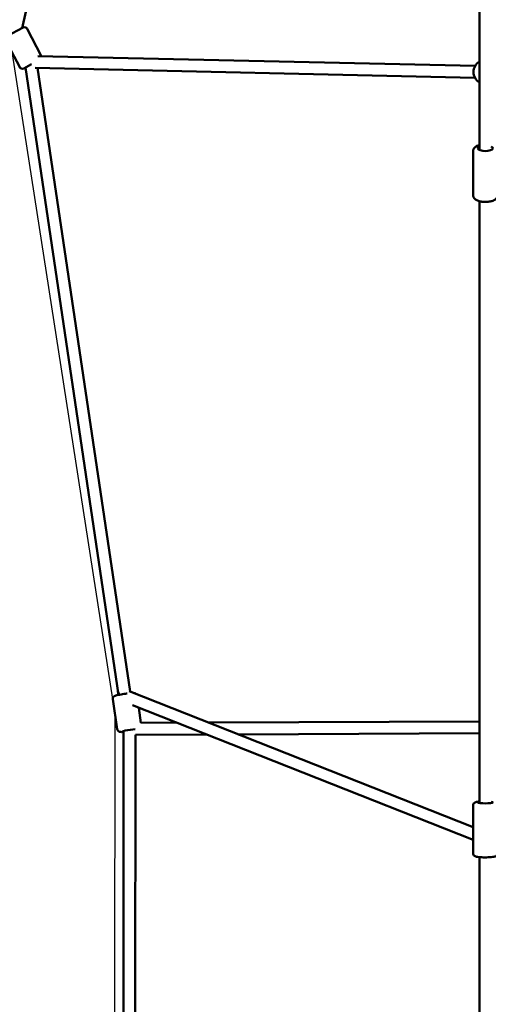
# Model space of a CAD drawing. Units: millimetres. Extents: x -15479 to 46221, y 101441 to 128002.
# Drawn here: x 26811 to 27597, y 115514 to 117167 of the extents above; entities that cross this region are included whole.
import ezdxf

# ---------------------------------------------------------------- set-up
doc = ezdxf.new("R2010")
doc.units = ezdxf.units.MM
doc.layers.add('MD_Visible', color=7, linetype='Continuous', lineweight=50)
doc.styles.get("Standard").update_dxf_attribs({"font": 'arial.ttf'})
doc.dimstyles.new('asd', dxfattribs={"dimtxt": 300, "dimasz": 100, "dimexe": 1.25, "dimexo": 0.625, "dimgap": 80, "dimtad": 1, "dimdec": 0, "dimlfac": 0.1, "dimrnd": 5, "dimtxsty": 'Standard', "dimcen": 0, "dimclre": 6, "dimadec": 0, "dimazin": 0, "dimtfac": 1, "dimtdec": 0, "dimtix": 1, "dimtmove": 2, "dimatfit": 3, "dimfxl": 1, "dimarcsym": 0})

# ---------------------------------------------------------------- blocks, each defined once
blk = doc.blocks.new('CustomObjectsInViewport6_0')
at = {"layer": 'MD_Visible'}
for p, q in [((2069.1, 12249.2), (1832.9, 11192.6)), ((2600.2, 10988.1), (2600.2, 11989.2)), ((1807, 11179), (1834.5, 11193.4)), ((1864.9, 11146.2), (1841.2, 11191.3)), ((1828.6, 11127.1), (1804.9, 11172.3)), ((1859.3, 11145.7), (2593.1, 11129.4)), ((1848.4, 11131.9), (1835.3, 11125)), ((1838.4, 11126.6), (1994.5, 10073.4)), ((1854.5, 11125.8), (2592.6, 11109.4)), ((1858.7, 11125.7), (2013.9, 10079)), ((2589.7, 10986.5), (2589.7, 10911.9)), ((2600.2, 9892), (2600.2, 10902.1)), ((1984.9, 10066), (1992.4, 10015.7)), ((1993.5, 10079.9), (1994.5, 10073.4)), ((2589.7, 9851.5), (2012.5, 10079.5)), ((2589.7, 9830), (2017.9, 10055.9)), ((2028.5, 10051.7), (2032.2, 10026.5)), ((2032.2, 10026.6), (2091.5, 10026.8)), ((2145.3, 10027), (2600.2, 10028.9)), ((2003, 10012.8), (2002.3, 9102.1)), ((2023, 10006.6), (2022.3, 9109.2)), ((2023, 10006.5), (2141.6, 10007)), ((2195.4, 10007.2), (2600.2, 10008.9)), ((2589.7, 9888), (2589.7, 9807.6)), ((2600.2, 9319.5), (2600.2, 9801.1))]:
    blk.add_line(p, q, dxfattribs=at)
at = {"layer": 'MD_Visible', "extrusion": (0, 0, -1)}
for centre, radius, start, end in [((-1836.8, 11189), 5, 62.3287, 152.3287), ((-1860.5, 11143.8), 5, 152.3287, 159.7831), ((-1833, 11129.4), 5, 242.3287, 332.3287), ((-2610.2, 11119), 20, 300, 60)]:
    blk.add_arc(centre, radius, start, end, dxfattribs=at)
for centre, major_axis, ratio, start_param, end_param in [((2610.2, 10991.1), (12.5, 0), 0.390658, 5.639684, 10.068279), ((2013.4, 10013.8), (-12.4, -1.8), 0.079234, 5.726522, 8.693419), ((2610.2, 9892.9), (12.5, 0), 0.126688, 5.639684, 10.068279)]:
    blk.add_ellipse(centre, major_axis=major_axis, ratio=ratio, start_param=start_param, end_param=end_param, dxfattribs=at)
at = {"layer": 'MD_Visible'}
blk.add_ellipse((2004.8, 10071.8), major_axis=(10.2, -12.8), ratio=0.406313, start_param=3.754718, end_param=4.262917, dxfattribs=at)
for points, knots in [([(2600.2, 10996.3), (2598.7, 10995.9), (2597.3, 10995.4), (2594.2, 10994), (2592.6, 10992.9), (2590.5, 10990.1), (2589.9, 10988.9), (2589.7, 10987.1), (2589.7, 10986.8), (2589.7, 10986.5)], [8.0539996, 8.0539996, 8.0539996, 8.0539996, 8.3404679, 8.3404679, 8.7443048, 8.7443048, 8.9768734, 8.9768734, 9.0275881, 9.0275881, 9.0275881, 9.0275881]), ([(2630.7, 10911.9), (2630.7, 10910.9), (2630.4, 10909.9), (2629.7, 10908.1), (2629.1, 10907.3), (2627.6, 10905.5), (2626.5, 10904.8), (2623.7, 10903.2), (2621.8, 10902.5), (2617.8, 10901.5), (2615.7, 10901.1), (2611.5, 10900.8), (2609.5, 10900.8), (2605.4, 10901.1), (2603.4, 10901.3), (2599.5, 10902.2), (2597.7, 10902.8), (2594.2, 10904.4), (2592.6, 10905.5), (2590.5, 10908.2), (2589.9, 10909.5), (2589.7, 10911.3), (2589.7, 10911.6), (2589.7, 10911.9)], [0.39719, 0.39719, 0.39719, 0.39719, 0.553963, 0.553963, 0.733403, 0.733403, 0.996962, 0.996962, 1.393986, 1.393986, 1.770302, 1.770302, 2.125857, 2.125857, 2.480538, 2.480538, 2.851662, 2.851662, 3.255499, 3.255499, 3.488068, 3.488068, 3.538783, 3.538783, 3.538783, 3.538783]), ([(1984.9, 10066), (1984.9, 10066.5), (1984.9, 10067.1), (1985.1, 10068.1), (1985.2, 10068.6), (1985.7, 10069.5), (1985.9, 10069.8), (1986.5, 10070.4), (1986.7, 10070.7), (1987.3, 10071.1), (1987.5, 10071.2), (1988.2, 10071.6), (1988.6, 10071.8), (1989.8, 10072.2), (1990.6, 10072.5), (1993, 10073.1), (1994.6, 10073.4), (1997.9, 10074.1), (1999.5, 10074.4), (2002.9, 10074.9), (2004.7, 10075.2), (2007.3, 10075.6), (2008.2, 10075.7), (2009.1, 10075.8)], [0.142502, 0.142502, 0.142502, 0.142502, 0.168578, 0.168578, 0.19726, 0.19726, 0.233673, 0.233673, 0.28169, 0.28169, 0.348649, 0.348649, 0.482663, 0.482663, 0.796822, 0.796822, 1.180723, 1.180723, 1.51679, 1.51679, 1.845731, 1.845731, 2.020122, 2.020122, 2.020122, 2.020122]), ([(2020.1, 10076.5), (2020.5, 10076.5), (2020.8, 10076.4), (2021.5, 10076.3), (2021.8, 10076.2), (2022.5, 10075.9), (2023, 10075.7), (2023.7, 10075.2), (2023.8, 10075.1), (2023.9, 10075)], [2.9611297, 2.9611297, 2.9611297, 2.9611297, 3.0744422, 3.0744422, 3.1443995, 3.1443995, 3.2116382, 3.2116382, 3.2195675, 3.2195675, 3.2195675, 3.2195675]), ([(1992.4, 10015.7), (1992.5, 10015.1), (1992.7, 10014.6), (1993.1, 10013.6), (1993.5, 10013.2), (1994.1, 10012.5), (1994.5, 10012.3), (1995.1, 10011.8), (1995.5, 10011.7), (1996.1, 10011.5), (1996.4, 10011.4), (1997.2, 10011.2), (1997.5, 10011.2), (1998.8, 10011.1), (1999.8, 10011.1), (2001.5, 10011.2), (2002.2, 10011.2), (2003, 10011.3)], [6.1406832, 6.1406832, 6.1406832, 6.1406832, 6.1667592, 6.1667592, 6.1954414, 6.1954414, 6.2318541, 6.2318541, 6.2798713, 6.2798713, 6.3468304, 6.3468304, 6.4808438, 6.4808438, 6.7950031, 6.7950031, 6.9829636, 6.9829636, 6.9829636, 6.9829636]), ([(2600.2, 9894.5), (2599.1, 9894.4), (2598.2, 9894.3), (2595.8, 9893.9), (2594.6, 9893.7), (2592.7, 9892.9), (2592.3, 9892.6), (2591.3, 9891.9), (2590.8, 9891.4), (2590, 9890), (2589.8, 9889.4), (2589.7, 9888.4), (2589.7, 9888.2), (2589.7, 9888)], [8.0900066, 8.0900066, 8.0900066, 8.0900066, 8.3200602, 8.3200602, 8.7281413, 8.7281413, 8.8425204, 8.8425204, 8.9302967, 8.9302967, 8.984188, 8.984188, 9.0002418, 9.0002418, 9.0002418, 9.0002418]), ([(2630.7, 9807.6), (2630.7, 9807), (2630.5, 9806.4), (2630.2, 9805.4), (2629.9, 9804.9), (2629.3, 9804.1), (2629, 9803.7), (2628.3, 9803.1), (2627.9, 9802.9), (2626.9, 9802.4), (2626.4, 9802.2), (2624.9, 9801.8), (2623.9, 9801.6), (2621.1, 9801.2), (2619.4, 9801), (2615.7, 9800.8), (2614, 9800.7), (2610.4, 9800.7), (2608.5, 9800.7), (2605, 9800.8), (2603.3, 9800.8), (2600.1, 9801.1), (2598.6, 9801.2), (2595.8, 9801.7), (2594.6, 9801.9), (2592.7, 9802.7), (2592.3, 9803), (2591.3, 9803.8), (2590.8, 9804.2), (2590, 9805.6), (2589.8, 9806.2), (2589.7, 9807.2), (2589.7, 9807.4), (2589.7, 9807.6)], [0.424536, 0.424536, 0.424536, 0.424536, 0.467778, 0.467778, 0.515357, 0.515357, 0.575438, 0.575438, 0.659512, 0.659512, 0.819674, 0.819674, 1.133833, 1.133833, 1.530739, 1.530739, 1.872272, 1.872272, 2.205614, 2.205614, 2.539935, 2.539935, 2.885947, 2.885947, 3.294028, 3.294028, 3.408408, 3.408408, 3.496184, 3.496184, 3.550075, 3.550075, 3.566129, 3.566129, 3.566129, 3.566129])]:
    blk.add_open_spline(points, degree=3, knots=knots, dxfattribs=at)
blk = doc.blocks.new('*D31')
at = {"lineweight": -2, "transparency": 16777216}
for p, q in [((27591.5, 125974.2), (18610, 125974.2)), ((27591.5, 105067), (18610, 105067))]:
    blk.add_line(p, q, dxfattribs=at)
at = {"color": 0, "lineweight": -2, "transparency": 16777216}
blk.add_line((18611.2, 105167), (18611.2, 125874.2), dxfattribs=at)
at = {"color": 0, "transparency": 16777216}
for points in [[(18594.5, 125874.2), (18627.9, 125874.2), (18611.2, 125974.2)], [(18594.5, 105167), (18627.9, 105167), (18611.2, 105067)]]:
    blk.add_solid(points, dxfattribs=at)
at = {"layer": 'Defpoints', "color": 0, "transparency": 16777216}
for p in [(18611.2, 125974.2), (27592.1, 125974.2), (27592.1, 105067)]:
    blk.add_point(p, dxfattribs=at)
at = {"color": 0, "transparency": 16777216, "insert": (18205.9, 115520.6), "char_height": 500, "attachment_point": 5, "rotation": 90}
blk.add_mtext('2090', dxfattribs=at)
blk = doc.blocks.new('*D32')
at = {"lineweight": -2, "transparency": 16777216}
for p, q in [((27591.5, 127474.2), (17269.3, 127474.2)), ((27591.5, 103567), (17269.3, 103567))]:
    blk.add_line(p, q, dxfattribs=at)
at = {"color": 0, "lineweight": -2, "transparency": 16777216}
blk.add_line((17270.5, 103667), (17270.5, 127374.2), dxfattribs=at)
at = {"color": 0, "transparency": 16777216}
for points in [[(17253.9, 127374.2), (17287.2, 127374.2), (17270.5, 127474.2)], [(17253.9, 103667), (17287.2, 103667), (17270.5, 103567)]]:
    blk.add_solid(points, dxfattribs=at)
at = {"layer": 'Defpoints', "color": 0, "transparency": 16777216}
for p in [(17270.5, 127474.2), (27592.1, 127474.2), (27592.1, 103567)]:
    blk.add_point(p, dxfattribs=at)
at = {"color": 0, "transparency": 16777216, "insert": (16865.1, 115520.6), "char_height": 500, "attachment_point": 5, "rotation": 90}
blk.add_mtext('2390', dxfattribs=at)

msp = doc.modelspace()

# ---------------------------------------------------------------- linework, layer by layer
msp.add_lwpolyline([(26969.7, 115034.1), (26970.6, 116001.1), (26798.7, 117110), (26396.2, 117881.2), (26283.4, 118075.2), (25436.1, 118922.2), (25242.8, 119035.3), (24496.3, 119434.5), (23296.9, 119838.6), (22124.8, 120155.3), (21848.5, 120218.5), (21848.5, 120242.7), (22124.8, 120305.9), (23297.2, 120622.7), (24494.1, 121025.7), (25242.8, 121425.9), (25432.9, 121535.6), (26285.3, 122388), (26396.7, 122579.9), (26796, 123326.4), (27200, 124525.5)])

# ---------------------------------------------------------------- block references
at = {"layer": 'MD_Visible'}
msp.add_blockref('CustomObjectsInViewport6_0', (24981.9, 105960.3), dxfattribs=at)

# ---------------------------------------------------------------- dimensions: what is measured, and where the dimension line sits
for base, p1, p2, picture, middle in [((17270.5, 127474.2), (27592.1, 103567), (27592.1, 127474.2), '*D32', (16865.1, 115520.6)), ((18611.2, 125974.2), (27592.1, 105067), (27592.1, 125974.2), '*D31', (18205.9, 115520.6))]:
    dim = msp.add_linear_dim(base=base, p1=p1, p2=p2, angle=90, dimstyle='asd', override={"dimtxt": 500, "dimgap": 150, "dimclre": 256})
    dim.commit()
    dim.dimension.update_dxf_attribs({"geometry": picture, "text_midpoint": middle})

doc.saveas('drawing.dxf')
